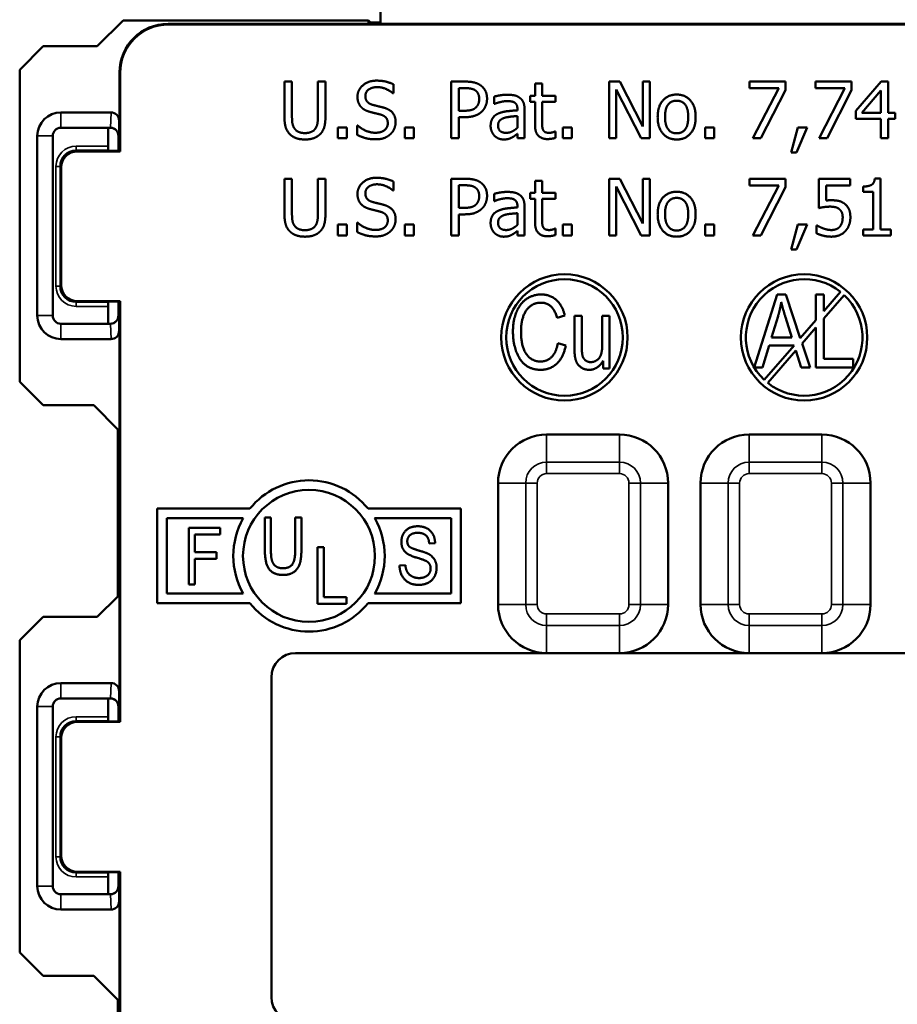
# Model space of a CAD drawing. Units: inches. Extents: x 0 to 17, y 0 to 11.
# Drawn here: x 9.7 to 10.8, y 7 to 8.2 of the extents above; entities that cross this region are included whole.
import ezdxf

# ---------------------------------------------------------------- set-up
doc = ezdxf.new("R2010")
doc.units = ezdxf.units.IN
doc.header["$MEASUREMENT"] = 0
doc.layers.add('Viewport4ForCustomObjects_0', color=7, linetype='Continuous')
doc.layers.add('Visible (ANSI)', color=7, linetype='Continuous', lineweight=50)
doc.layers.add('Visible Narrow (ANSI)', color=7, linetype='Continuous', lineweight=35)

# ---------------------------------------------------------------- blocks, each defined once
blk = doc.blocks.new('CustomObjectsInViewport4_0')
at = {"layer": 'Visible (ANSI)'}
for p, q in [((-10001.4516, -10001.0409), (-10001.4516, -10000.9814)), ((-10001.7695, -10001.0367), (-10001.8015, -10001.0687)), ((-10001.4666, -10001.0367), (-10001.7695, -10001.0367)), ((-10001.4666, -10001.0409), (-10001.4666, -10001.0367)), ((-10001.4666, -10001.0367), (-10001.464, -10001.0393)), ((-10001.4526, -10001.0409), (-10001.7141, -10001.0409)), ((-10000.4399, -10001.0416), (-10001.7134, -10001.0416)), ((-10001.464, -10001.0393), (-10001.4517, -10001.0393)), ((-10001.464, -10001.0393), (-10001.464, -10001.0409)), ((-10000.7007, -10001.0409), (-10001.4526, -10001.0409)), ((-10001.8685, -10001.0687), (-10001.8974, -10001.0976)), ((-10001.8015, -10001.0687), (-10001.8685, -10001.0687)), ((-10001.8974, -10001.0976), (-10001.8974, -10001.4832)), ((-10001.7741, -10001.1009), (-10001.7741, -10001.1978)), ((-10001.7734, -10001.1016), (-10001.7734, -10001.1985)), ((-10001.5704, -10001.156), (-10001.5704, -10001.1123)), ((-10001.5704, -10001.1123), (-10001.5611, -10001.1123)), ((-10001.5611, -10001.1123), (-10001.5611, -10001.156)), ((-10001.5291, -10001.1562), (-10001.5291, -10001.1123)), ((-10001.5291, -10001.1123), (-10001.5198, -10001.1123)), ((-10001.5198, -10001.1123), (-10001.5198, -10001.156)), ((-10001.4359, -10001.1156), (-10001.4359, -10001.1267)), ((-10001.3644, -10001.1823), (-10001.3644, -10001.1123)), ((-10001.3644, -10001.1123), (-10001.3468, -10001.1123)), ((-10001.3551, -10001.1483), (-10001.3551, -10001.1204)), ((-10001.3551, -10001.1204), (-10001.3474, -10001.1204)), ((-10001.2609, -10001.1298), (-10001.2609, -10001.1147)), ((-10001.2609, -10001.1147), (-10001.2521, -10001.1147)), ((-10001.2521, -10001.1147), (-10001.2521, -10001.1298)), ((-10001.1694, -10001.1823), (-10001.1694, -10001.1123)), ((-10001.1694, -10001.1123), (-10001.1561, -10001.1123)), ((-10001.1607, -10001.122), (-10001.1607, -10001.1823)), ((-10001.1297, -10001.1823), (-10001.1607, -10001.122)), ((-10001.1561, -10001.1123), (-10001.1279, -10001.1677)), ((-10001.1279, -10001.1677), (-10001.1279, -10001.1123)), ((-10001.1279, -10001.1123), (-10001.1193, -10001.1123)), ((-10001.1193, -10001.1123), (-10001.1193, -10001.1823)), ((-10000.9961, -10001.1205), (-10000.9961, -10001.1123)), ((-10000.9961, -10001.1123), (-10000.9516, -10001.1123)), ((-10000.9599, -10001.1205), (-10000.9961, -10001.1205)), ((-10000.9919, -10001.1823), (-10000.9599, -10001.1205)), ((-10000.9516, -10001.1228), (-10000.9819, -10001.1823)), ((-10000.9516, -10001.1123), (-10000.9516, -10001.1228)), ((-10000.9144, -10001.1205), (-10000.9144, -10001.1123)), ((-10000.9144, -10001.1123), (-10000.87, -10001.1123)), ((-10000.8782, -10001.1205), (-10000.9144, -10001.1205)), ((-10000.9102, -10001.1823), (-10000.8782, -10001.1205)), ((-10000.87, -10001.1228), (-10000.9002, -10001.1823)), ((-10000.87, -10001.1123), (-10000.87, -10001.1228)), ((-10000.8646, -10001.1484), (-10000.8333, -10001.1123)), ((-10000.8572, -10001.1507), (-10000.8337, -10001.1234)), ((-10000.8337, -10001.1234), (-10000.8337, -10001.1507)), ((-10000.8333, -10001.1123), (-10000.8247, -10001.1123)), ((-10000.8247, -10001.1123), (-10000.8247, -10001.1507)), ((-10001.4359, -10001.1267), (-10001.4365, -10001.1267)), ((-10001.3115, -10001.1399), (-10001.3115, -10001.1309)), ((-10001.2669, -10001.1371), (-10001.2669, -10001.1298)), ((-10001.2669, -10001.1298), (-10001.2609, -10001.1298)), ((-10001.2521, -10001.1298), (-10001.2358, -10001.1298)), ((-10001.2358, -10001.1298), (-10001.2358, -10001.1371)), ((-10001.3488, -10001.1483), (-10001.3551, -10001.1483)), ((-10001.311, -10001.1399), (-10001.3115, -10001.1399)), ((-10001.2827, -10001.1478), (-10001.2827, -10001.1461)), ((-10001.2739, -10001.1464), (-10001.2739, -10001.1823)), ((-10001.2609, -10001.1371), (-10001.2669, -10001.1371)), ((-10001.2609, -10001.1662), (-10001.2609, -10001.1371)), ((-10001.2358, -10001.1371), (-10001.2521, -10001.1371)), ((-10001.2521, -10001.1371), (-10001.2521, -10001.1621)), ((-10001.7846, -10001.1504), (-10001.8466, -10001.1504)), ((-10001.3472, -10001.1562), (-10001.3551, -10001.1562)), ((-10001.3551, -10001.1562), (-10001.3551, -10001.1823)), ((-10001.2827, -10001.1548), (-10001.2827, -10001.1694)), ((-10000.8646, -10001.1583), (-10000.8646, -10001.1484)), ((-10000.8337, -10001.1583), (-10000.8646, -10001.1583)), ((-10000.8337, -10001.1507), (-10000.8572, -10001.1507)), ((-10000.8337, -10001.1823), (-10000.8337, -10001.1583)), ((-10000.8247, -10001.1507), (-10000.8163, -10001.1507)), ((-10000.8163, -10001.1583), (-10000.8247, -10001.1583)), ((-10000.8247, -10001.1583), (-10000.8247, -10001.1823)), ((-10000.8163, -10001.1507), (-10000.8163, -10001.1583)), ((-10001.8466, -10001.1694), (-10001.7852, -10001.1694)), ((-10001.7882, -10001.171), (-10001.7882, -10001.192)), ((-10001.7852, -10001.1694), (-10001.7852, -10001.1694)), ((-10001.7746, -10001.1605), (-10001.7746, -10001.1978)), ((-10001.5046, -10001.1689), (-10001.4934, -10001.1689)), ((-10001.5046, -10001.1823), (-10001.5046, -10001.1689)), ((-10001.4934, -10001.1689), (-10001.4934, -10001.1823)), ((-10001.4807, -10001.1664), (-10001.48, -10001.1664)), ((-10001.4807, -10001.1781), (-10001.4807, -10001.1664)), ((-10001.4218, -10001.1689), (-10001.4106, -10001.1689)), ((-10001.4218, -10001.1823), (-10001.4218, -10001.1689)), ((-10001.4106, -10001.1689), (-10001.4106, -10001.1823)), ((-10001.2268, -10001.1689), (-10001.2155, -10001.1689)), ((-10001.2268, -10001.1823), (-10001.2268, -10001.1689)), ((-10001.2155, -10001.1689), (-10001.2155, -10001.1823)), ((-10001.051, -10001.1689), (-10001.0398, -10001.1689)), ((-10001.051, -10001.1823), (-10001.051, -10001.1689)), ((-10001.0398, -10001.1689), (-10001.0398, -10001.1823)), ((-10000.9447, -10001.1997), (-10000.9364, -10001.1689)), ((-10000.9247, -10001.1689), (-10000.9379, -10001.1997)), ((-10000.9364, -10001.1689), (-10000.9247, -10001.1689)), ((-10001.8756, -10001.1794), (-10001.8756, -10001.4014)), ((-10001.8566, -10001.4014), (-10001.8566, -10001.1794)), ((-10001.7754, -10001.1978), (-10001.7754, -10001.1794)), ((-10001.4934, -10001.1823), (-10001.5046, -10001.1823)), ((-10001.4106, -10001.1823), (-10001.4218, -10001.1823)), ((-10001.3551, -10001.1823), (-10001.3644, -10001.1823)), ((-10001.2827, -10001.1823), (-10001.2827, -10001.1768)), ((-10001.2739, -10001.1823), (-10001.2827, -10001.1823)), ((-10001.2363, -10001.1739), (-10001.2358, -10001.1739)), ((-10001.2358, -10001.1739), (-10001.2358, -10001.1819)), ((-10001.2155, -10001.1823), (-10001.2268, -10001.1823)), ((-10001.1607, -10001.1823), (-10001.1694, -10001.1823)), ((-10001.1193, -10001.1823), (-10001.1297, -10001.1823)), ((-10001.0398, -10001.1823), (-10001.051, -10001.1823)), ((-10000.9819, -10001.1823), (-10000.9919, -10001.1823)), ((-10000.9002, -10001.1823), (-10000.9102, -10001.1823)), ((-10000.8247, -10001.1823), (-10000.8337, -10001.1823)), ((-10001.7734, -10001.1985), (-10001.8262, -10001.1985)), ((-10001.7866, -10001.1978), (-10001.7881, -10001.197)), ((-10001.7741, -10001.1978), (-10001.7866, -10001.1978)), ((-10001.7741, -10001.1978), (-10001.7734, -10001.1985)), ((-10000.9379, -10001.1997), (-10000.9447, -10001.1997)), ((-10001.8462, -10001.2185), (-10001.8462, -10001.3635)), ((-10001.5704, -10001.2761), (-10001.5704, -10001.2324)), ((-10001.5704, -10001.2324), (-10001.5611, -10001.2324)), ((-10001.5611, -10001.2324), (-10001.5611, -10001.2761)), ((-10001.5291, -10001.2763), (-10001.5291, -10001.2324)), ((-10001.5291, -10001.2324), (-10001.5198, -10001.2324)), ((-10001.5198, -10001.2324), (-10001.5198, -10001.2761)), ((-10001.3644, -10001.3024), (-10001.3644, -10001.2324)), ((-10001.3644, -10001.2324), (-10001.3468, -10001.2324)), ((-10001.1694, -10001.3024), (-10001.1694, -10001.2324)), ((-10001.1694, -10001.2324), (-10001.1561, -10001.2324)), ((-10001.1561, -10001.2324), (-10001.1279, -10001.2878)), ((-10001.1279, -10001.2878), (-10001.1279, -10001.2324)), ((-10001.1279, -10001.2324), (-10001.1193, -10001.2324)), ((-10001.1193, -10001.2324), (-10001.1193, -10001.3024)), ((-10000.9961, -10001.2406), (-10000.9961, -10001.2324)), ((-10000.9961, -10001.2324), (-10000.9516, -10001.2324)), ((-10000.9516, -10001.2324), (-10000.9516, -10001.2429)), ((-10000.9103, -10001.2685), (-10000.9103, -10001.2324)), ((-10000.9103, -10001.2324), (-10000.8719, -10001.2324)), ((-10000.8719, -10001.2324), (-10000.8719, -10001.2406)), ((-10000.8414, -10001.2322), (-10000.8342, -10001.2322)), ((-10000.8342, -10001.2322), (-10000.8342, -10001.2952)), ((-10001.4359, -10001.2357), (-10001.4359, -10001.2468)), ((-10001.3551, -10001.2683), (-10001.3551, -10001.2404)), ((-10001.3551, -10001.2404), (-10001.3474, -10001.2404)), ((-10001.2609, -10001.2499), (-10001.2609, -10001.2348)), ((-10001.2609, -10001.2348), (-10001.2521, -10001.2348)), ((-10001.2521, -10001.2348), (-10001.2521, -10001.2499)), ((-10001.1607, -10001.242), (-10001.1607, -10001.3024)), ((-10001.1297, -10001.3024), (-10001.1607, -10001.242)), ((-10000.9599, -10001.2406), (-10000.9961, -10001.2406)), ((-10000.9919, -10001.3024), (-10000.9599, -10001.2406)), ((-10000.9516, -10001.2429), (-10000.9819, -10001.3024)), ((-10000.8719, -10001.2406), (-10000.9013, -10001.2406)), ((-10000.9013, -10001.2406), (-10000.9013, -10001.2593)), ((-10000.8559, -10001.2483), (-10000.8559, -10001.2419)), ((-10001.4359, -10001.2468), (-10001.4365, -10001.2468)), ((-10001.3115, -10001.26), (-10001.3115, -10001.251)), ((-10001.2669, -10001.2572), (-10001.2669, -10001.2499)), ((-10001.2669, -10001.2499), (-10001.2609, -10001.2499)), ((-10001.2609, -10001.2572), (-10001.2669, -10001.2572)), ((-10001.2609, -10001.2863), (-10001.2609, -10001.2572)), ((-10001.2521, -10001.2499), (-10001.2358, -10001.2499)), ((-10001.2358, -10001.2572), (-10001.2521, -10001.2572)), ((-10001.2521, -10001.2572), (-10001.2521, -10001.2822)), ((-10001.2358, -10001.2499), (-10001.2358, -10001.2572)), ((-10000.8432, -10001.2483), (-10000.8559, -10001.2483)), ((-10000.8432, -10001.2952), (-10000.8432, -10001.2483)), ((-10001.3488, -10001.2683), (-10001.3551, -10001.2683)), ((-10001.311, -10001.26), (-10001.3115, -10001.26)), ((-10001.2827, -10001.2678), (-10001.2827, -10001.2661)), ((-10001.2739, -10001.2665), (-10001.2739, -10001.3024)), ((-10001.3472, -10001.2763), (-10001.3551, -10001.2763)), ((-10001.3551, -10001.2763), (-10001.3551, -10001.3024)), ((-10001.2827, -10001.2749), (-10001.2827, -10001.2894)), ((-10001.5046, -10001.289), (-10001.4934, -10001.289)), ((-10001.5046, -10001.3024), (-10001.5046, -10001.289)), ((-10001.4934, -10001.289), (-10001.4934, -10001.3024)), ((-10001.4807, -10001.2865), (-10001.48, -10001.2865)), ((-10001.4807, -10001.2982), (-10001.4807, -10001.2865)), ((-10001.4218, -10001.289), (-10001.4106, -10001.289)), ((-10001.4218, -10001.3024), (-10001.4218, -10001.289)), ((-10001.4106, -10001.289), (-10001.4106, -10001.3024)), ((-10001.2363, -10001.294), (-10001.2358, -10001.294)), ((-10001.2358, -10001.294), (-10001.2358, -10001.3019)), ((-10001.2268, -10001.289), (-10001.2155, -10001.289)), ((-10001.2268, -10001.3024), (-10001.2268, -10001.289)), ((-10001.2155, -10001.289), (-10001.2155, -10001.3024)), ((-10001.051, -10001.289), (-10001.0398, -10001.289)), ((-10001.051, -10001.3024), (-10001.051, -10001.289)), ((-10001.0398, -10001.289), (-10001.0398, -10001.3024)), ((-10000.9447, -10001.3198), (-10000.9364, -10001.289)), ((-10000.9247, -10001.289), (-10000.9379, -10001.3198)), ((-10000.9364, -10001.289), (-10000.9247, -10001.289)), ((-10000.9132, -10001.2999), (-10000.9132, -10001.29)), ((-10000.9132, -10001.29), (-10000.9125, -10001.29)), ((-10001.4934, -10001.3024), (-10001.5046, -10001.3024)), ((-10001.4106, -10001.3024), (-10001.4218, -10001.3024)), ((-10001.3551, -10001.3024), (-10001.3644, -10001.3024)), ((-10001.2827, -10001.3024), (-10001.2827, -10001.2968)), ((-10001.2739, -10001.3024), (-10001.2827, -10001.3024)), ((-10001.2155, -10001.3024), (-10001.2268, -10001.3024)), ((-10001.1607, -10001.3024), (-10001.1694, -10001.3024)), ((-10001.1193, -10001.3024), (-10001.1297, -10001.3024)), ((-10001.0398, -10001.3024), (-10001.051, -10001.3024)), ((-10000.9819, -10001.3024), (-10000.9919, -10001.3024)), ((-10000.8559, -10001.2952), (-10000.8432, -10001.2952)), ((-10000.8559, -10001.3024), (-10000.8559, -10001.2952)), ((-10000.8217, -10001.3024), (-10000.8559, -10001.3024)), ((-10000.8342, -10001.2952), (-10000.8217, -10001.2952)), ((-10000.8217, -10001.2952), (-10000.8217, -10001.3024)), ((-10000.9379, -10001.3198), (-10000.9447, -10001.3198)), ((-10000.9902, -10001.4654), (-10000.9619, -10001.3754)), ((-10000.9619, -10001.3754), (-10000.9513, -10001.3754)), ((-10000.9513, -10001.3754), (-10000.9333, -10001.4292)), ((-10000.914, -10001.3754), (-10000.9043, -10001.3754)), ((-10000.914, -10001.407), (-10000.914, -10001.3754)), ((-10000.8837, -10001.3721), (-10000.9043, -10001.3958)), ((-10000.9043, -10001.3754), (-10000.9043, -10001.3958)), ((-10000.9043, -10001.4049), (-10000.8792, -10001.3761)), ((-10001.8262, -10001.3835), (-10001.7734, -10001.3835)), ((-10001.7882, -10001.39), (-10001.7882, -10001.411)), ((-10001.7866, -10001.3842), (-10001.7881, -10001.385)), ((-10001.7866, -10001.3842), (-10001.7741, -10001.3842)), ((-10001.7754, -10001.4014), (-10001.7754, -10001.3842)), ((-10001.7746, -10001.3842), (-10001.7746, -10001.4203)), ((-10001.7734, -10001.3835), (-10001.7741, -10001.3842)), ((-10001.7741, -10001.3842), (-10001.7741, -10001.9028)), ((-10001.7734, -10001.3835), (-10001.7734, -10001.9035)), ((-10001.2242, -10001.4014), (-10001.2338, -10001.4042)), ((-10001.2122, -10001.4421), (-10001.2122, -10001.4017)), ((-10001.2122, -10001.4017), (-10001.2032, -10001.4017)), ((-10001.2032, -10001.4017), (-10001.2032, -10001.4379)), ((-10001.1779, -10001.4366), (-10001.1779, -10001.4017)), ((-10001.1779, -10001.4017), (-10001.1688, -10001.4017)), ((-10001.1688, -10001.4017), (-10001.1688, -10001.4669)), ((-10000.969, -10001.4284), (-10000.9608, -10001.402)), ((-10000.9516, -10001.4035), (-10000.944, -10001.4284)), ((-10001.7852, -10001.4114), (-10001.8466, -10001.4114)), ((-10001.7852, -10001.4114), (-10001.7852, -10001.4114)), ((-10000.914, -10001.407), (-10000.9333, -10001.4292)), ((-10000.9043, -10001.4049), (-10000.9043, -10001.4548)), ((-10000.9311, -10001.4358), (-10000.914, -10001.4161)), ((-10000.914, -10001.4654), (-10000.914, -10001.4161)), ((-10001.8466, -10001.4304), (-10001.7846, -10001.4304)), ((-10001.2327, -10001.4353), (-10001.2229, -10001.4383)), ((-10000.9719, -10001.4382), (-10000.9799, -10001.4654)), ((-10000.9411, -10001.4382), (-10000.9781, -10001.4807)), ((-10000.9411, -10001.4382), (-10000.9719, -10001.4382)), ((-10000.944, -10001.4284), (-10000.969, -10001.4284)), ((-10000.9311, -10001.4358), (-10000.9212, -10001.4654)), ((-10000.9736, -10001.4847), (-10000.9388, -10001.4447)), ((-10000.9323, -10001.4654), (-10000.9388, -10001.4447)), ((-10001.177, -10001.4669), (-10001.177, -10001.4574)), ((-10000.9043, -10001.4548), (-10000.8679, -10001.4548)), ((-10000.8679, -10001.4548), (-10000.8679, -10001.4654)), ((-10001.1688, -10001.4669), (-10001.177, -10001.4669)), ((-10000.9799, -10001.4654), (-10000.9902, -10001.4654)), ((-10000.9212, -10001.4654), (-10000.9323, -10001.4654)), ((-10000.8679, -10001.4654), (-10000.914, -10001.4654)), ((-10001.8974, -10001.4832), (-10001.8685, -10001.5121)), ((-10001.8685, -10001.5121), (-10001.8059, -10001.5121)), ((-10001.7761, -10001.542), (-10001.8059, -10001.5121)), ((-10001.7761, -10001.542), (-10001.7761, -10001.7483)), ((-10001.1566, -10001.5484), (-10001.2466, -10001.5484)), ((-10000.9066, -10001.5484), (-10000.9966, -10001.5484)), ((-10001.3066, -10001.6084), (-10001.3066, -10001.7584)), ((-10001.0966, -10001.7584), (-10001.0966, -10001.6084)), ((-10001.0566, -10001.6084), (-10001.0566, -10001.7584)), ((-10000.8466, -10001.7584), (-10000.8466, -10001.6084)), ((-10001.7276, -10001.7569), (-10001.7276, -10001.6399)), ((-10001.7276, -10001.6399), (-10001.6131, -10001.6399)), ((-10001.4672, -10001.6399), (-10001.3526, -10001.6399)), ((-10001.3526, -10001.6399), (-10001.3526, -10001.7569)), ((-10001.7156, -10001.6519), (-10001.6213, -10001.6519)), ((-10001.7156, -10001.7449), (-10001.7156, -10001.6519)), ((-10001.5946, -10001.6912), (-10001.5946, -10001.6508)), ((-10001.5946, -10001.6508), (-10001.5871, -10001.6508)), ((-10001.5871, -10001.6508), (-10001.5871, -10001.6911)), ((-10001.5571, -10001.6911), (-10001.5571, -10001.6508)), ((-10001.5571, -10001.6508), (-10001.5495, -10001.6508)), ((-10001.5495, -10001.6508), (-10001.5495, -10001.6912)), ((-10001.459, -10001.6519), (-10001.3646, -10001.6519)), ((-10001.3646, -10001.6519), (-10001.3646, -10001.7449)), ((-10001.6887, -10001.7337), (-10001.6887, -10001.6637)), ((-10001.6887, -10001.6637), (-10001.65, -10001.6637)), ((-10001.65, -10001.6637), (-10001.65, -10001.672)), ((-10001.65, -10001.672), (-10001.6811, -10001.672)), ((-10001.6811, -10001.672), (-10001.6811, -10001.6937)), ((-10001.3843, -10001.6826), (-10001.3916, -10001.6832)), ((-10001.6811, -10001.6937), (-10001.6542, -10001.6937)), ((-10001.6542, -10001.6937), (-10001.6542, -10001.7019)), ((-10001.5295, -10001.7577), (-10001.5295, -10001.6877)), ((-10001.5295, -10001.6877), (-10001.5219, -10001.6877)), ((-10001.5219, -10001.6877), (-10001.5219, -10001.7494)), ((-10001.6542, -10001.7019), (-10001.6811, -10001.7019)), ((-10001.6811, -10001.7019), (-10001.6811, -10001.7337)), ((-10001.4283, -10001.7104), (-10001.4211, -10001.7096)), ((-10001.6811, -10001.7337), (-10001.6887, -10001.7337)), ((-10001.7761, -10001.7483), (-10001.8015, -10001.7737)), ((-10001.6213, -10001.7449), (-10001.7156, -10001.7449)), ((-10001.5219, -10001.7494), (-10001.4937, -10001.7494)), ((-10001.4937, -10001.7494), (-10001.4937, -10001.7577)), ((-10001.3646, -10001.7449), (-10001.459, -10001.7449)), ((-10001.6131, -10001.7569), (-10001.7276, -10001.7569)), ((-10001.4937, -10001.7577), (-10001.5295, -10001.7577)), ((-10001.3526, -10001.7569), (-10001.4672, -10001.7569)), ((-10001.8685, -10001.7737), (-10001.8974, -10001.8026)), ((-10001.8015, -10001.7737), (-10001.8685, -10001.7737)), ((-10001.8974, -10001.8026), (-10001.8974, -10002.1882)), ((-10001.5566, -10001.8184), (-10001.2466, -10001.8184)), ((-10001.2466, -10001.8184), (-10001.1566, -10001.8184)), ((-10001.1566, -10001.8184), (-10000.9966, -10001.8184)), ((-10000.9966, -10001.8184), (-10000.9066, -10001.8184)), ((-10000.9066, -10001.8184), (-10000.5966, -10001.8184)), ((-10001.5866, -10002.2434), (-10001.5866, -10001.8484)), ((-10001.7846, -10001.8554), (-10001.8466, -10001.8554)), ((-10001.7746, -10001.8655), (-10001.7746, -10001.9028)), ((-10001.8466, -10001.8744), (-10001.7852, -10001.8744)), ((-10001.7882, -10001.876), (-10001.7882, -10001.897)), ((-10001.7852, -10001.8744), (-10001.7852, -10001.8744)), ((-10001.8756, -10001.8844), (-10001.8756, -10002.1064)), ((-10001.8566, -10002.1064), (-10001.8566, -10001.8844)), ((-10001.7754, -10001.9028), (-10001.7754, -10001.8844)), ((-10001.7866, -10001.9028), (-10001.7881, -10001.902)), ((-10001.7734, -10001.9035), (-10001.8262, -10001.9035)), ((-10001.7741, -10001.9028), (-10001.7866, -10001.9028)), ((-10001.7741, -10001.9028), (-10001.7734, -10001.9035)), ((-10001.8462, -10001.9235), (-10001.8462, -10002.0685)), ((-10001.8262, -10002.0885), (-10001.7734, -10002.0885)), ((-10001.7882, -10002.095), (-10001.7882, -10002.116)), ((-10001.7866, -10002.0892), (-10001.7881, -10002.09)), ((-10001.7866, -10002.0892), (-10001.7741, -10002.0892)), ((-10001.7754, -10002.1064), (-10001.7754, -10002.0892)), ((-10001.7746, -10002.0892), (-10001.7746, -10002.1253)), ((-10001.7734, -10002.0885), (-10001.7741, -10002.0892)), ((-10001.7741, -10002.0892), (-10001.7741, -10002.3639)), ((-10001.7734, -10002.0885), (-10001.7734, -10002.3239)), ((-10001.7852, -10002.1164), (-10001.8466, -10002.1164)), ((-10001.7852, -10002.1164), (-10001.7852, -10002.1164)), ((-10001.8466, -10002.1354), (-10001.7846, -10002.1354)), ((-10001.8974, -10002.1882), (-10001.8685, -10002.2171)), ((-10001.8685, -10002.2171), (-10001.8059, -10002.2171)), ((-10001.7761, -10002.247), (-10001.8059, -10002.2171)), ((-10001.7761, -10002.247), (-10001.7761, -10002.4533))]:
    blk.add_line(p, q, dxfattribs=at)
for centre, radius in [((-10001.2246, -10001.4284), 0.078), ((-10000.9286, -10001.4284), 0.078), ((-10001.2246, -10001.4284), 0.072), ((-10001.5401, -10001.6984), 0.0815)]:
    blk.add_circle(centre, radius, dxfattribs=at)
for centre, radius, start, end in [((-10001.8466, -10001.1794), 0.029, 90, 180), ((-10001.7852, -10001.1794), 0.01, 0.0169, 89.9833), ((-10001.8466, -10001.4014), 0.029, 180, 270), ((-10001.2466, -10001.6084), 0.06, 90, 180), ((-10001.1566, -10001.6084), 0.06, 0, 90), ((-10000.9966, -10001.6084), 0.06, 90, 180), ((-10000.9066, -10001.6084), 0.06, 0, 90), ((-10001.5401, -10001.6984), 0.0935, 150.1767, 209.8233), ((-10001.5401, -10001.6984), 0.0935, 330.1767, 29.8233), ((-10001.2466, -10001.7584), 0.06, 180, 270), ((-10001.1566, -10001.7584), 0.06, 270, 0), ((-10000.9966, -10001.7584), 0.06, 180, 270), ((-10000.9066, -10001.7584), 0.06, 270, 0), ((-10001.5566, -10001.8484), 0.03, 90, 180), ((-10001.8466, -10001.8844), 0.029, 90, 180), ((-10001.7852, -10001.8844), 0.01, 0.0169, 89.9833), ((-10001.8466, -10002.1064), 0.029, 180, 270), ((-10001.5566, -10002.2434), 0.03, 180, 270)]:
    blk.add_arc(centre, radius, start, end, dxfattribs=at)
at = {"layer": 'Visible (ANSI)', "extrusion": (0, 0, -1)}
for centre, radius, start, end in [((10001.8466, -10001.1794), 0.01, 0, 90), ((10001.8082, -10001.171), 0.02, 175.434, 179.9989), ((10001.7854, -10001.1794), 0.01, 90, 180), ((10001.8262, -10001.2185), 0.02, 0.0005, 89.9995), ((10000.9286, -10001.4284), 0.072, 313.388, 128.612), ((10001.8262, -10001.3635), 0.02, 270.0005, 359.9995), ((10000.9286, -10001.4284), 0.072, 133.388, 308.612), ((10001.8466, -10001.4014), 0.01, 270, 0), ((10001.7854, -10001.4014), 0.01, 180, 270), ((10001.7852, -10001.4014), 0.01, 180.0169, 269.9833), ((10001.8082, -10001.411), 0.02, 180.0011, 181.1673), ((10001.5401, -10001.6984), 0.0935, 38.7313, 141.2687), ((10001.5401, -10001.6984), 0.0935, 218.7313, 321.2687), ((10001.8466, -10001.8844), 0.01, 0, 90), ((10001.8082, -10001.876), 0.02, 175.434, 179.9989), ((10001.7854, -10001.8844), 0.01, 90, 180), ((10001.8262, -10001.9235), 0.02, 0.0005, 89.9995), ((10001.8262, -10002.0685), 0.02, 270.0005, 359.9995), ((10001.8466, -10002.1064), 0.01, 270, 0), ((10001.7854, -10002.1064), 0.01, 180, 270), ((10001.7852, -10002.1064), 0.01, 180.0169, 269.9833), ((10001.8082, -10002.116), 0.02, 180.0011, 181.1673)]:
    blk.add_arc(centre, radius, start, end, dxfattribs=at)
for centre, major_axis, ratio, start_param, end_param in [((-10001.4515, -10001.0832), (0, 0.05), 0.008727, 5.720164, 5.914917), ((-10001.7134, -10001.1016), (-0.0424, 0.0424), 0.999981, 5.497797, 7.068574), ((-10001.7881, -10001.192), (0, 0.005), 0.008727, 3.145956, 4.712389), ((-10001.7881, -10001.39), (0, 0.005), 0.008727, 4.712389, 6.278822), ((-10001.7881, -10001.897), (0, 0.005), 0.008727, 3.145956, 4.712389), ((-10001.7881, -10002.095), (0, 0.005), 0.008727, 4.712389, 6.278822)]:
    blk.add_ellipse(centre, major_axis=major_axis, ratio=ratio, start_param=start_param, end_param=end_param, dxfattribs=at)
at = {"layer": 'Visible (ANSI)'}
for centre, major_axis, ratio, start_param, end_param in [((-10001.7141, -10001.1009), (-0.0424, 0.0424), 0.999981, 5.497797, 7.068574), ((-10001.7846, -10001.1605), (0.0003, 0.0101), 0.990907, 4.744824, 6.315033), ((-10001.7846, -10001.4203), (0.0003, -0.0101), 0.990907, 6.251337, 7.821547), ((-10001.7846, -10001.8655), (0.0003, 0.0101), 0.990907, 4.744824, 6.315033), ((-10001.7846, -10002.1253), (0.0003, -0.0101), 0.990907, 6.251337, 7.821547)]:
    blk.add_ellipse(centre, major_axis=major_axis, ratio=ratio, start_param=start_param, end_param=end_param, dxfattribs=at)
for points in [[(-10001.4802, -10001.1311), (-10001.4802, -10001.1226), (-10001.4669, -10001.1111), (-10001.4567, -10001.1111)], [(-10001.4567, -10001.1111), (-10001.4508, -10001.1111), (-10001.4403, -10001.1134), (-10001.4359, -10001.1156)], [(-10001.456, -10001.1191), (-10001.4625, -10001.1191), (-10001.4705, -10001.1252), (-10001.4705, -10001.1301)], [(-10001.4365, -10001.1267), (-10001.4399, -10001.1237), (-10001.4503, -10001.1191), (-10001.456, -10001.1191)], [(-10001.3474, -10001.1204), (-10001.343, -10001.1204), (-10001.3371, -10001.1216), (-10001.3349, -10001.123)], [(-10001.3468, -10001.1123), (-10001.3406, -10001.1123), (-10001.3319, -10001.1144), (-10001.3285, -10001.1167)], [(-10001.3349, -10001.123), (-10001.3324, -10001.1247), (-10001.3299, -10001.1301), (-10001.3299, -10001.1337)], [(-10001.3285, -10001.1167), (-10001.3246, -10001.1194), (-10001.3202, -10001.1276), (-10001.3202, -10001.1334)], [(-10001.4757, -10001.1437), (-10001.4778, -10001.1414), (-10001.4802, -10001.1352), (-10001.4802, -10001.1311)], [(-10001.4705, -10001.1301), (-10001.4705, -10001.1346), (-10001.4658, -10001.1398), (-10001.4614, -10001.141)], [(-10001.3299, -10001.1337), (-10001.3299, -10001.1371), (-10001.3318, -10001.142), (-10001.3339, -10001.1441)], [(-10001.3202, -10001.1334), (-10001.3202, -10001.138), (-10001.3234, -10001.1461), (-10001.3263, -10001.149)], [(-10001.3115, -10001.1309), (-10001.3091, -10001.1302), (-10001.2999, -10001.1285), (-10001.2955, -10001.1285)], [(-10001.2955, -10001.1285), (-10001.29, -10001.1285), (-10001.2826, -10001.1302), (-10001.2796, -10001.1325)], [(-10001.2796, -10001.1325), (-10001.2767, -10001.1346), (-10001.2739, -10001.1415), (-10001.2739, -10001.1464)], [(-10001.1095, -10001.1561), (-10001.1095, -10001.1429), (-10001.0966, -10001.1283), (-10001.086, -10001.1283)], [(-10001.1004, -10001.1561), (-10001.1004, -10001.1458), (-10001.0929, -10001.1359), (-10001.086, -10001.1359)], [(-10001.086, -10001.1283), (-10001.0754, -10001.1283), (-10001.0626, -10001.1428), (-10001.0626, -10001.1561)], [(-10001.086, -10001.1359), (-10001.0792, -10001.1359), (-10001.0717, -10001.1458), (-10001.0717, -10001.1561)], [(-10001.4641, -10001.1499), (-10001.4677, -10001.149), (-10001.4735, -10001.1461), (-10001.4757, -10001.1437)], [(-10001.4614, -10001.141), (-10001.4584, -10001.1418), (-10001.4499, -10001.1439), (-10001.447, -10001.1447)], [(-10001.447, -10001.1447), (-10001.4398, -10001.1469), (-10001.4331, -10001.1558), (-10001.4331, -10001.1624)], [(-10001.3339, -10001.1441), (-10001.3361, -10001.1465), (-10001.3431, -10001.1483), (-10001.3488, -10001.1483)], [(-10001.2955, -10001.1364), (-10001.2986, -10001.1364), (-10001.3069, -10001.1382), (-10001.311, -10001.1399)], [(-10001.3062, -10001.1517), (-10001.3018, -10001.1497), (-10001.2897, -10001.1482), (-10001.2827, -10001.1478)], [(-10001.2863, -10001.1381), (-10001.288, -10001.1371), (-10001.2929, -10001.1364), (-10001.2955, -10001.1364)], [(-10001.2827, -10001.1461), (-10001.2827, -10001.143), (-10001.2846, -10001.1392), (-10001.2863, -10001.1381)], [(-10001.5637, -10001.1773), (-10001.5674, -10001.1737), (-10001.5704, -10001.1635), (-10001.5704, -10001.156)], [(-10001.5611, -10001.156), (-10001.5611, -10001.1609), (-10001.5599, -10001.1675), (-10001.5581, -10001.1701)], [(-10001.5321, -10001.1701), (-10001.5303, -10001.1675), (-10001.5291, -10001.1609), (-10001.5291, -10001.1562)], [(-10001.5198, -10001.156), (-10001.5198, -10001.1633), (-10001.5227, -10001.1738), (-10001.5264, -10001.1773)], [(-10001.4515, -10001.1531), (-10001.4547, -10001.1522), (-10001.4601, -10001.151), (-10001.4641, -10001.1499)], [(-10001.4428, -10001.1638), (-10001.4428, -10001.1596), (-10001.447, -10001.1544), (-10001.4515, -10001.1531)], [(-10001.3263, -10001.149), (-10001.3299, -10001.1525), (-10001.3398, -10001.1562), (-10001.3472, -10001.1562)], [(-10001.3158, -10001.1671), (-10001.3158, -10001.1617), (-10001.3112, -10001.154), (-10001.3062, -10001.1517)], [(-10001.3066, -10001.1665), (-10001.3066, -10001.1625), (-10001.302, -10001.158), (-10001.2985, -10001.157)], [(-10001.2985, -10001.157), (-10001.2955, -10001.1561), (-10001.2859, -10001.1551), (-10001.2827, -10001.1548)], [(-10001.086, -10001.1838), (-10001.097, -10001.1838), (-10001.1095, -10001.1689), (-10001.1095, -10001.1561)], [(-10001.086, -10001.1762), (-10001.0929, -10001.1762), (-10001.1004, -10001.166), (-10001.1004, -10001.1561)], [(-10001.0626, -10001.1561), (-10001.0626, -10001.1693), (-10001.0754, -10001.1838), (-10001.086, -10001.1838)], [(-10001.0717, -10001.1561), (-10001.0717, -10001.1662), (-10001.0792, -10001.1762), (-10001.086, -10001.1762)], [(-10001.5581, -10001.1701), (-10001.5562, -10001.173), (-10001.5498, -10001.1759), (-10001.5451, -10001.1759)], [(-10001.5451, -10001.1759), (-10001.5407, -10001.1759), (-10001.5339, -10001.173), (-10001.5321, -10001.1701)], [(-10001.48, -10001.1664), (-10001.4754, -10001.1708), (-10001.4638, -10001.1755), (-10001.4584, -10001.1755)], [(-10001.4584, -10001.1755), (-10001.4507, -10001.1755), (-10001.4428, -10001.1691), (-10001.4428, -10001.1638)], [(-10001.4331, -10001.1624), (-10001.4331, -10001.1665), (-10001.4365, -10001.1744), (-10001.4395, -10001.1772)], [(-10001.3111, -10001.1791), (-10001.3132, -10001.177), (-10001.3158, -10001.1706), (-10001.3158, -10001.1671)], [(-10001.2966, -10001.1756), (-10001.3015, -10001.1756), (-10001.3066, -10001.171), (-10001.3066, -10001.1665)], [(-10001.2827, -10001.1694), (-10001.2857, -10001.1721), (-10001.2925, -10001.1756), (-10001.2966, -10001.1756)], [(-10001.2456, -10001.1833), (-10001.2528, -10001.1833), (-10001.2609, -10001.1751), (-10001.2609, -10001.1662)], [(-10001.2521, -10001.1621), (-10001.2521, -10001.1661), (-10001.2518, -10001.1705), (-10001.2508, -10001.1723)], [(-10001.2508, -10001.1723), (-10001.25, -10001.174), (-10001.2464, -10001.1756), (-10001.2434, -10001.1756)], [(-10001.5451, -10001.1838), (-10001.5513, -10001.1838), (-10001.5605, -10001.1806), (-10001.5637, -10001.1773)], [(-10001.5264, -10001.1773), (-10001.5298, -10001.1806), (-10001.5386, -10001.1838), (-10001.5451, -10001.1838)], [(-10001.4577, -10001.1836), (-10001.4654, -10001.1836), (-10001.476, -10001.1804), (-10001.4807, -10001.1781)], [(-10001.4395, -10001.1772), (-10001.4428, -10001.1803), (-10001.4513, -10001.1836), (-10001.4577, -10001.1836)], [(-10001.2998, -10001.1838), (-10001.3031, -10001.1838), (-10001.3089, -10001.1814), (-10001.3111, -10001.1791)], [(-10001.2892, -10001.1812), (-10001.2915, -10001.1825), (-10001.2959, -10001.1838), (-10001.2998, -10001.1838)], [(-10001.2827, -10001.1768), (-10001.2838, -10001.1776), (-10001.2875, -10001.1804), (-10001.2892, -10001.1812)], [(-10001.2358, -10001.1819), (-10001.2383, -10001.1826), (-10001.2434, -10001.1833), (-10001.2456, -10001.1833)], [(-10001.2434, -10001.1756), (-10001.2412, -10001.1756), (-10001.2372, -10001.1743), (-10001.2363, -10001.1739)], [(-10001.4802, -10001.2512), (-10001.4802, -10001.2426), (-10001.4669, -10001.2311), (-10001.4567, -10001.2311)], [(-10001.4567, -10001.2311), (-10001.4508, -10001.2311), (-10001.4403, -10001.2335), (-10001.4359, -10001.2357)], [(-10001.3468, -10001.2324), (-10001.3406, -10001.2324), (-10001.3319, -10001.2344), (-10001.3285, -10001.2367)], [(-10000.8559, -10001.2419), (-10000.8487, -10001.2419), (-10000.8419, -10001.2378), (-10000.8414, -10001.2322)], [(-10001.456, -10001.2392), (-10001.4625, -10001.2392), (-10001.4705, -10001.2453), (-10001.4705, -10001.2502)], [(-10001.4365, -10001.2468), (-10001.4399, -10001.2437), (-10001.4503, -10001.2392), (-10001.456, -10001.2392)], [(-10001.3474, -10001.2404), (-10001.343, -10001.2404), (-10001.3371, -10001.2416), (-10001.3349, -10001.2431)], [(-10001.3349, -10001.2431), (-10001.3324, -10001.2448), (-10001.3299, -10001.2501), (-10001.3299, -10001.2538)], [(-10001.3285, -10001.2367), (-10001.3246, -10001.2394), (-10001.3202, -10001.2476), (-10001.3202, -10001.2535)], [(-10001.4757, -10001.2638), (-10001.4778, -10001.2615), (-10001.4802, -10001.2552), (-10001.4802, -10001.2512)], [(-10001.4705, -10001.2502), (-10001.4705, -10001.2546), (-10001.4658, -10001.2599), (-10001.4614, -10001.2611)], [(-10001.3299, -10001.2538), (-10001.3299, -10001.2571), (-10001.3318, -10001.262), (-10001.3339, -10001.2641)], [(-10001.3202, -10001.2535), (-10001.3202, -10001.258), (-10001.3234, -10001.2662), (-10001.3263, -10001.269)], [(-10001.3115, -10001.251), (-10001.3091, -10001.2503), (-10001.2999, -10001.2486), (-10001.2955, -10001.2486)], [(-10001.2955, -10001.2564), (-10001.2986, -10001.2564), (-10001.3069, -10001.2582), (-10001.311, -10001.26)], [(-10001.2955, -10001.2486), (-10001.29, -10001.2486), (-10001.2826, -10001.2503), (-10001.2796, -10001.2525)], [(-10001.2863, -10001.2582), (-10001.288, -10001.2571), (-10001.2929, -10001.2564), (-10001.2955, -10001.2564)], [(-10001.2796, -10001.2525), (-10001.2767, -10001.2547), (-10001.2739, -10001.2615), (-10001.2739, -10001.2665)], [(-10001.1095, -10001.2761), (-10001.1095, -10001.263), (-10001.0966, -10001.2484), (-10001.086, -10001.2484)], [(-10001.1004, -10001.2761), (-10001.1004, -10001.2659), (-10001.0929, -10001.256), (-10001.086, -10001.256)], [(-10001.086, -10001.2484), (-10001.0754, -10001.2484), (-10001.0626, -10001.2629), (-10001.0626, -10001.2761)], [(-10001.086, -10001.256), (-10001.0792, -10001.256), (-10001.0717, -10001.2659), (-10001.0717, -10001.2761)], [(-10001.4641, -10001.27), (-10001.4677, -10001.269), (-10001.4735, -10001.2661), (-10001.4757, -10001.2638)], [(-10001.4614, -10001.2611), (-10001.4584, -10001.2619), (-10001.4499, -10001.2639), (-10001.447, -10001.2648)], [(-10001.447, -10001.2648), (-10001.4398, -10001.267), (-10001.4331, -10001.2759), (-10001.4331, -10001.2824)], [(-10001.3339, -10001.2641), (-10001.3361, -10001.2665), (-10001.3431, -10001.2683), (-10001.3488, -10001.2683)], [(-10001.3263, -10001.269), (-10001.3299, -10001.2726), (-10001.3398, -10001.2763), (-10001.3472, -10001.2763)], [(-10001.3062, -10001.2718), (-10001.3018, -10001.2698), (-10001.2897, -10001.2682), (-10001.2827, -10001.2678)], [(-10001.2827, -10001.2661), (-10001.2827, -10001.2631), (-10001.2846, -10001.2593), (-10001.2863, -10001.2582)], [(-10000.8964, -10001.2668), (-10000.9003, -10001.2668), (-10000.908, -10001.2679), (-10000.9103, -10001.2685)], [(-10000.9013, -10001.2593), (-10000.8996, -10001.259), (-10000.8963, -10001.2589), (-10000.8949, -10001.2589)], [(-10000.885, -10001.27), (-10000.887, -10001.2682), (-10000.8929, -10001.2668), (-10000.8964, -10001.2668)], [(-10000.8949, -10001.2589), (-10000.8895, -10001.2589), (-10000.8821, -10001.2606), (-10000.8787, -10001.2632)], [(-10000.8787, -10001.2632), (-10000.8752, -10001.2658), (-10000.8715, -10001.2738), (-10000.8715, -10001.2801)], [(-10001.5637, -10001.2974), (-10001.5674, -10001.2938), (-10001.5704, -10001.2835), (-10001.5704, -10001.2761)], [(-10001.5611, -10001.2761), (-10001.5611, -10001.2809), (-10001.5599, -10001.2875), (-10001.5581, -10001.2902)], [(-10001.5321, -10001.2902), (-10001.5303, -10001.2875), (-10001.5291, -10001.281), (-10001.5291, -10001.2763)], [(-10001.5198, -10001.2761), (-10001.5198, -10001.2834), (-10001.5227, -10001.2938), (-10001.5264, -10001.2974)], [(-10001.4515, -10001.2732), (-10001.4547, -10001.2723), (-10001.4601, -10001.271), (-10001.4641, -10001.27)], [(-10001.4428, -10001.2839), (-10001.4428, -10001.2797), (-10001.447, -10001.2745), (-10001.4515, -10001.2732)], [(-10001.3158, -10001.2872), (-10001.3158, -10001.2817), (-10001.3112, -10001.274), (-10001.3062, -10001.2718)], [(-10001.3066, -10001.2866), (-10001.3066, -10001.2826), (-10001.302, -10001.2781), (-10001.2985, -10001.277)], [(-10001.2985, -10001.277), (-10001.2955, -10001.2761), (-10001.2859, -10001.2752), (-10001.2827, -10001.2749)], [(-10001.086, -10001.3039), (-10001.097, -10001.3039), (-10001.1095, -10001.2889), (-10001.1095, -10001.2761)], [(-10001.086, -10001.2963), (-10001.0929, -10001.2963), (-10001.1004, -10001.286), (-10001.1004, -10001.2761)], [(-10001.0626, -10001.2761), (-10001.0626, -10001.2894), (-10001.0754, -10001.3039), (-10001.086, -10001.3039)], [(-10001.0717, -10001.2761), (-10001.0717, -10001.2862), (-10001.0792, -10001.2963), (-10001.086, -10001.2963)], [(-10000.881, -10001.2801), (-10000.881, -10001.2763), (-10000.8831, -10001.2716), (-10000.885, -10001.27)], [(-10000.8846, -10001.2915), (-10000.8828, -10001.2894), (-10000.881, -10001.2838), (-10000.881, -10001.2801)], [(-10000.8715, -10001.2801), (-10000.8715, -10001.2852), (-10000.8747, -10001.2938), (-10000.8777, -10001.297)], [(-10001.5581, -10001.2902), (-10001.5562, -10001.293), (-10001.5498, -10001.2959), (-10001.5451, -10001.2959)], [(-10001.5451, -10001.2959), (-10001.5407, -10001.2959), (-10001.5339, -10001.293), (-10001.5321, -10001.2902)], [(-10001.48, -10001.2865), (-10001.4754, -10001.2908), (-10001.4638, -10001.2956), (-10001.4584, -10001.2956)], [(-10001.4584, -10001.2956), (-10001.4507, -10001.2956), (-10001.4428, -10001.2892), (-10001.4428, -10001.2839)], [(-10001.4331, -10001.2824), (-10001.4331, -10001.2866), (-10001.4365, -10001.2945), (-10001.4395, -10001.2973)], [(-10001.3111, -10001.2992), (-10001.3132, -10001.297), (-10001.3158, -10001.2907), (-10001.3158, -10001.2872)], [(-10001.2966, -10001.2957), (-10001.3015, -10001.2957), (-10001.3066, -10001.2911), (-10001.3066, -10001.2866)], [(-10001.2827, -10001.2894), (-10001.2857, -10001.2921), (-10001.2925, -10001.2957), (-10001.2966, -10001.2957)], [(-10001.2456, -10001.3034), (-10001.2528, -10001.3034), (-10001.2609, -10001.2952), (-10001.2609, -10001.2863)], [(-10001.2521, -10001.2822), (-10001.2521, -10001.2862), (-10001.2518, -10001.2905), (-10001.2508, -10001.2924)], [(-10001.2508, -10001.2924), (-10001.25, -10001.294), (-10001.2464, -10001.2957), (-10001.2434, -10001.2957)], [(-10001.2434, -10001.2957), (-10001.2412, -10001.2957), (-10001.2372, -10001.2944), (-10001.2363, -10001.294)], [(-10000.9125, -10001.29), (-10000.9114, -10001.2908), (-10000.9074, -10001.2928), (-10000.905, -10001.2937)], [(-10000.905, -10001.2937), (-10000.9022, -10001.2947), (-10000.8976, -10001.2957), (-10000.8947, -10001.2957)], [(-10000.8947, -10001.2957), (-10000.8918, -10001.2957), (-10000.8865, -10001.2937), (-10000.8846, -10001.2915)], [(-10001.5451, -10001.3039), (-10001.5513, -10001.3039), (-10001.5605, -10001.3006), (-10001.5637, -10001.2974)], [(-10001.5264, -10001.2974), (-10001.5298, -10001.3007), (-10001.5386, -10001.3039), (-10001.5451, -10001.3039)], [(-10001.4577, -10001.3036), (-10001.4654, -10001.3036), (-10001.476, -10001.3005), (-10001.4807, -10001.2982)], [(-10001.4395, -10001.2973), (-10001.4428, -10001.3003), (-10001.4513, -10001.3036), (-10001.4577, -10001.3036)], [(-10001.2998, -10001.3039), (-10001.3031, -10001.3039), (-10001.3089, -10001.3014), (-10001.3111, -10001.2992)], [(-10001.2892, -10001.3013), (-10001.2915, -10001.3026), (-10001.2959, -10001.3039), (-10001.2998, -10001.3039)], [(-10001.2827, -10001.2968), (-10001.2838, -10001.2976), (-10001.2875, -10001.3005), (-10001.2892, -10001.3013)], [(-10001.2358, -10001.3019), (-10001.2383, -10001.3026), (-10001.2434, -10001.3034), (-10001.2456, -10001.3034)], [(-10000.8949, -10001.3039), (-10000.8998, -10001.3039), (-10000.9096, -10001.3016), (-10000.9132, -10001.2999)], [(-10000.8777, -10001.297), (-10000.8806, -10001.3002), (-10000.8894, -10001.3039), (-10000.8949, -10001.3039)], [(-10001.2882, -10001.4212), (-10001.2882, -10001.4063), (-10001.2789, -10001.3858), (-10001.263, -10001.3753), (-10001.2533, -10001.3753)], [(-10001.2533, -10001.3753), (-10001.2426, -10001.3753), (-10001.2272, -10001.3886), (-10001.2242, -10001.4014)], [(-10001.2535, -10001.3855), (-10001.2609, -10001.3855), (-10001.2717, -10001.3931), (-10001.2782, -10001.409), (-10001.2782, -10001.4212)], [(-10001.2338, -10001.4042), (-10001.2387, -10001.3855), (-10001.2535, -10001.3855)], [(-10000.9608, -10001.402), (-10000.9583, -10001.3935), (-10000.9568, -10001.3849)], [(-10000.9568, -10001.3849), (-10000.9552, -10001.392), (-10000.9516, -10001.4035)], [(-10001.2541, -10001.4684), (-10001.2643, -10001.4684), (-10001.2789, -10001.4584), (-10001.2882, -10001.4363), (-10001.2882, -10001.4212)], [(-10001.2782, -10001.4212), (-10001.2782, -10001.4397), (-10001.2651, -10001.4582), (-10001.2543, -10001.4582)], [(-10001.2543, -10001.4582), (-10001.2463, -10001.4582), (-10001.2347, -10001.4469), (-10001.2327, -10001.4353)], [(-10001.2229, -10001.4383), (-10001.2262, -10001.4535), (-10001.2424, -10001.4684), (-10001.2541, -10001.4684)], [(-10001.2032, -10001.4379), (-10001.2032, -10001.448), (-10001.2012, -10001.4548), (-10001.1957, -10001.4589), (-10001.1922, -10001.4589)], [(-10001.1815, -10001.4535), (-10001.1779, -10001.4489), (-10001.1779, -10001.4366)], [(-10001.1939, -10001.4684), (-10001.2003, -10001.4684), (-10001.2092, -10001.4616), (-10001.2122, -10001.4512), (-10001.2122, -10001.4421)], [(-10001.177, -10001.4574), (-10001.1801, -10001.4628), (-10001.1886, -10001.4684), (-10001.1939, -10001.4684)], [(-10001.1922, -10001.4589), (-10001.1857, -10001.4589), (-10001.1815, -10001.4535)], [(-10001.426, -10001.681), (-10001.426, -10001.6725), (-10001.4151, -10001.6617), (-10001.4058, -10001.6617)], [(-10001.4055, -10001.6698), (-10001.4119, -10001.6698), (-10001.4187, -10001.6756), (-10001.4187, -10001.6802)], [(-10001.4058, -10001.6617), (-10001.3993, -10001.6617), (-10001.3898, -10001.6668), (-10001.3845, -10001.6762), (-10001.3843, -10001.6826)], [(-10001.3916, -10001.6832), (-10001.3921, -10001.6764), (-10001.3992, -10001.6698), (-10001.4055, -10001.6698)], [(-10001.4072, -10001.7005), (-10001.4153, -10001.698), (-10001.4222, -10001.6932), (-10001.426, -10001.6857), (-10001.426, -10001.681)], [(-10001.4187, -10001.6802), (-10001.4187, -10001.6844), (-10001.4163, -10001.6868)], [(-10001.572, -10001.7219), (-10001.5833, -10001.7219), (-10001.5946, -10001.7084), (-10001.5946, -10001.6912)], [(-10001.5871, -10001.6911), (-10001.5871, -10001.7006), (-10001.5841, -10001.7091), (-10001.5774, -10001.7136), (-10001.5725, -10001.7136)], [(-10001.5725, -10001.7136), (-10001.5644, -10001.7136), (-10001.5571, -10001.7044), (-10001.5571, -10001.6911)], [(-10001.5495, -10001.6912), (-10001.5495, -10001.7014), (-10001.5535, -10001.7144), (-10001.5639, -10001.7219), (-10001.572, -10001.7219)], [(-10001.4163, -10001.6868), (-10001.4138, -10001.6891), (-10001.4051, -10001.6915)], [(-10001.4051, -10001.6915), (-10001.3966, -10001.6939), (-10001.3931, -10001.6956)], [(-10001.3931, -10001.6956), (-10001.3879, -10001.6983), (-10001.3825, -10001.707), (-10001.3825, -10001.7131)], [(-10001.3899, -10001.7138), (-10001.3899, -10001.7108), (-10001.3926, -10001.7062), (-10001.3981, -10001.7032), (-10001.4072, -10001.7005)], [(-10001.4047, -10001.7341), (-10001.4153, -10001.7341), (-10001.428, -10001.7213), (-10001.4283, -10001.7104)], [(-10001.4211, -10001.7096), (-10001.4205, -10001.7154), (-10001.4164, -10001.7218), (-10001.4089, -10001.7257), (-10001.4041, -10001.7257)], [(-10001.3825, -10001.7131), (-10001.3825, -10001.7191), (-10001.3881, -10001.729), (-10001.3979, -10001.7341), (-10001.4047, -10001.7341)], [(-10001.4041, -10001.7257), (-10001.3974, -10001.7257), (-10001.3899, -10001.7191), (-10001.3899, -10001.7138)]]:
    blk.add_open_spline(points, degree=2, dxfattribs=at)
at = {"layer": 'Visible Narrow (ANSI)'}
for p, q in [((-10001.7134, -10001.0416), (-10001.7141, -10001.0409)), ((-10001.7741, -10001.1009), (-10001.7734, -10001.1016)), ((-10001.8466, -10001.1694), (-10001.8466, -10001.1504)), ((-10001.7846, -10001.1504), (-10001.7852, -10001.1694)), ((-10001.7752, -10001.1794), (-10001.7746, -10001.1605)), ((-10001.8566, -10001.1794), (-10001.8756, -10001.1794)), ((-10001.7754, -10001.1794), (-10001.7752, -10001.1794)), ((-10001.8276, -10001.192), (-10001.8276, -10001.197)), ((-10001.7882, -10001.192), (-10001.8276, -10001.192)), ((-10001.8276, -10001.197), (-10001.7881, -10001.197)), ((-10001.8262, -10001.1985), (-10001.8276, -10001.197)), ((-10001.8526, -10001.217), (-10001.8476, -10001.217)), ((-10001.8526, -10001.217), (-10001.8526, -10001.365)), ((-10001.8476, -10001.365), (-10001.8476, -10001.217)), ((-10001.8476, -10001.217), (-10001.8462, -10001.2185)), ((-10001.8526, -10001.365), (-10001.8476, -10001.365)), ((-10001.8462, -10001.3635), (-10001.8476, -10001.365)), ((-10001.8276, -10001.385), (-10001.8262, -10001.3835)), ((-10001.8276, -10001.39), (-10001.8276, -10001.385)), ((-10001.7881, -10001.385), (-10001.8276, -10001.385)), ((-10001.8276, -10001.39), (-10001.7882, -10001.39)), ((-10001.8566, -10001.4014), (-10001.8756, -10001.4014)), ((-10001.7752, -10001.4014), (-10001.7754, -10001.4014)), ((-10001.7746, -10001.4203), (-10001.7752, -10001.4014)), ((-10001.8466, -10001.4114), (-10001.8466, -10001.4304)), ((-10001.7852, -10001.4114), (-10001.7846, -10001.4304)), ((-10001.2466, -10001.5484), (-10001.2466, -10001.5825)), ((-10001.1566, -10001.5825), (-10001.1566, -10001.5484)), ((-10000.9966, -10001.5484), (-10000.9966, -10001.5825)), ((-10000.9066, -10001.5825), (-10000.9066, -10001.5484)), ((-10001.2466, -10001.5825), (-10001.2466, -10001.5967)), ((-10001.1566, -10001.5825), (-10001.2466, -10001.5825)), ((-10001.1566, -10001.5825), (-10001.1566, -10001.5967)), ((-10000.9066, -10001.5825), (-10000.9966, -10001.5825)), ((-10000.9966, -10001.5967), (-10000.9966, -10001.5825)), ((-10000.9066, -10001.5825), (-10000.9066, -10001.5967)), ((-10001.2466, -10001.5967), (-10001.1566, -10001.5967)), ((-10000.9966, -10001.5967), (-10000.9066, -10001.5967)), ((-10001.2725, -10001.6084), (-10001.3066, -10001.6084)), ((-10001.2725, -10001.6084), (-10001.2725, -10001.7584)), ((-10001.2584, -10001.6084), (-10001.2725, -10001.6084)), ((-10001.2584, -10001.7584), (-10001.2584, -10001.6084)), ((-10001.1308, -10001.6084), (-10001.1449, -10001.6084)), ((-10001.1449, -10001.6084), (-10001.1449, -10001.7584)), ((-10001.1308, -10001.7584), (-10001.1308, -10001.6084)), ((-10001.1308, -10001.6084), (-10001.0966, -10001.6084)), ((-10001.0225, -10001.6084), (-10001.0566, -10001.6084)), ((-10001.0225, -10001.6084), (-10001.0225, -10001.7584)), ((-10001.0225, -10001.6084), (-10001.0084, -10001.6084)), ((-10001.0084, -10001.7584), (-10001.0084, -10001.6084)), ((-10000.8808, -10001.6084), (-10000.8949, -10001.6084)), ((-10000.8949, -10001.6084), (-10000.8949, -10001.7584)), ((-10000.8808, -10001.7584), (-10000.8808, -10001.6084)), ((-10000.8808, -10001.6084), (-10000.8466, -10001.6084)), ((-10001.2725, -10001.7584), (-10001.3066, -10001.7584)), ((-10001.2725, -10001.7584), (-10001.2584, -10001.7584)), ((-10001.1308, -10001.7584), (-10001.1449, -10001.7584)), ((-10001.1308, -10001.7584), (-10001.0966, -10001.7584)), ((-10001.0225, -10001.7584), (-10001.0566, -10001.7584)), ((-10001.0225, -10001.7584), (-10001.0084, -10001.7584)), ((-10000.8808, -10001.7584), (-10000.8949, -10001.7584)), ((-10000.8808, -10001.7584), (-10000.8466, -10001.7584)), ((-10001.2466, -10001.7843), (-10001.2466, -10001.7701)), ((-10001.1566, -10001.7701), (-10001.2466, -10001.7701)), ((-10001.1566, -10001.7843), (-10001.1566, -10001.7701)), ((-10000.9966, -10001.7843), (-10000.9966, -10001.7701)), ((-10000.9066, -10001.7701), (-10000.9966, -10001.7701)), ((-10000.9066, -10001.7843), (-10000.9066, -10001.7701)), ((-10001.2466, -10001.7843), (-10001.1566, -10001.7843)), ((-10001.2466, -10001.7843), (-10001.2466, -10001.8184)), ((-10001.1566, -10001.7843), (-10001.1566, -10001.8184)), ((-10000.9966, -10001.7843), (-10000.9066, -10001.7843)), ((-10000.9966, -10001.7843), (-10000.9966, -10001.8184)), ((-10000.9066, -10001.7843), (-10000.9066, -10001.8184)), ((-10001.8466, -10001.8554), (-10001.8466, -10001.8744)), ((-10001.7846, -10001.8554), (-10001.7852, -10001.8744)), ((-10001.7752, -10001.8844), (-10001.7746, -10001.8655)), ((-10001.8756, -10001.8844), (-10001.8566, -10001.8844)), ((-10001.7754, -10001.8844), (-10001.7752, -10001.8844)), ((-10001.8276, -10001.897), (-10001.8276, -10001.902)), ((-10001.7882, -10001.897), (-10001.8276, -10001.897)), ((-10001.8276, -10001.902), (-10001.7881, -10001.902)), ((-10001.8262, -10001.9035), (-10001.8276, -10001.902)), ((-10001.8526, -10001.922), (-10001.8476, -10001.922)), ((-10001.8526, -10001.922), (-10001.8526, -10002.07)), ((-10001.8476, -10002.07), (-10001.8476, -10001.922)), ((-10001.8476, -10001.922), (-10001.8462, -10001.9235)), ((-10001.8526, -10002.07), (-10001.8476, -10002.07)), ((-10001.8462, -10002.0685), (-10001.8476, -10002.07)), ((-10001.8276, -10002.09), (-10001.8262, -10002.0885)), ((-10001.8276, -10002.095), (-10001.8276, -10002.09)), ((-10001.7881, -10002.09), (-10001.8276, -10002.09)), ((-10001.8276, -10002.095), (-10001.7882, -10002.095)), ((-10001.8756, -10002.1064), (-10001.8566, -10002.1064)), ((-10001.7752, -10002.1064), (-10001.7754, -10002.1064)), ((-10001.7746, -10002.1253), (-10001.7752, -10002.1064)), ((-10001.8466, -10002.1354), (-10001.8466, -10002.1164)), ((-10001.7852, -10002.1164), (-10001.7846, -10002.1354))]:
    blk.add_line(p, q, dxfattribs=at)
for centre, radius, start, end in [((-10001.8276, -10001.217), 0.025, 90.0005, 179.9995), ((-10001.8276, -10001.365), 0.025, 180.0005, 269.9995), ((-10001.2466, -10001.6084), 0.0259, 90, 180), ((-10001.1566, -10001.6084), 0.0259, 0, 90), ((-10000.9966, -10001.6084), 0.0259, 90, 180), ((-10000.9066, -10001.6084), 0.0259, 0, 90), ((-10001.2466, -10001.7584), 0.0259, 180, 270), ((-10001.1566, -10001.7584), 0.0259, 270, 0), ((-10000.9966, -10001.7584), 0.0259, 180, 270), ((-10000.9066, -10001.7584), 0.0259, 270, 0), ((-10001.8276, -10001.922), 0.025, 90.0005, 179.9995), ((-10001.8276, -10002.07), 0.025, 180.0005, 269.9995)]:
    blk.add_arc(centre, radius, start, end, dxfattribs=at)
at = {"layer": 'Visible Narrow (ANSI)', "extrusion": (0, 0, -1)}
for centre, radius, start, end in [((10001.8276, -10001.217), 0.02, 0.0005, 89.9995), ((10001.8276, -10001.365), 0.02, 270.0005, 359.9995), ((10001.2466, -10001.6084), 0.0117, 0, 90), ((10001.1566, -10001.6084), 0.0117, 90, 180), ((10000.9966, -10001.6084), 0.0117, 0, 90), ((10000.9066, -10001.6084), 0.0117, 90, 180), ((10001.2466, -10001.7584), 0.0117, 270, 0), ((10001.1566, -10001.7584), 0.0117, 180, 270), ((10000.9966, -10001.7584), 0.0117, 270, 0), ((10000.9066, -10001.7584), 0.0117, 180, 270), ((10001.8276, -10001.922), 0.02, 0.0005, 89.9995), ((10001.8276, -10002.07), 0.02, 270.0005, 359.9995)]:
    blk.add_arc(centre, radius, start, end, dxfattribs=at)

msp = doc.modelspace()

# ---------------------------------------------------------------- block references
at = {"layer": 'Viewport4ForCustomObjects_0'}
msp.add_blockref('CustomObjectsInViewport4_0', (10011.6466, 10009.2649), dxfattribs=at)

doc.saveas('drawing.dxf')
